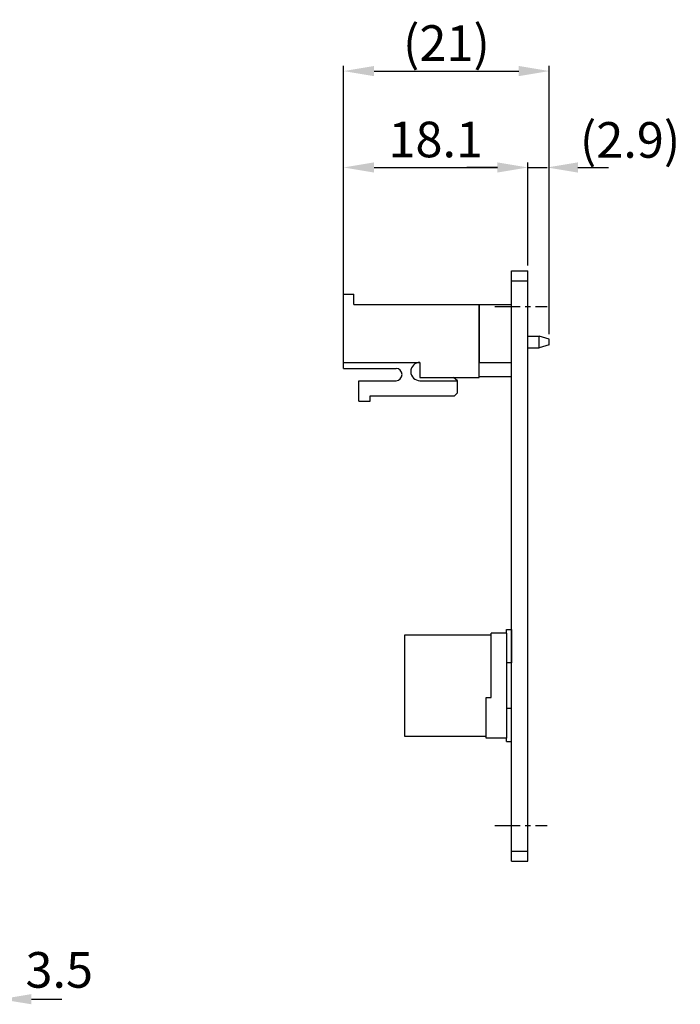
# Model space of a CAD drawing. Extents: x -1624 to -1438, y 1754 to 1899.
# Drawn here: x -1503 to -1438, y 1766 to 1862 of the extents above; entities that cross this region are included whole.
import ezdxf

# ---------------------------------------------------------------- set-up
doc = ezdxf.new("R2010")
doc.units = 0
doc.header["$MEASUREMENT"] = 0
doc.header["$PDMODE"] = 99
doc.linetypes.add('CENTERX2', pattern=[4, 2.5, -0.5, 0.5, -0.5])
doc.layers.get('DEFPOINTS').update_dxf_attribs({"linetype": 'CONTINUOUS'})
for name, color, linetype in [('_2-4_PARTS', 7, 'CONTINUOUS'), ('CL1', 210, 'CENTERX2'), ('SUNPOU', 1, 'CONTINUOUS'), ('ZISSEN1', 7, 'CONTINUOUS')]:
    doc.layers.add(name, color=color, linetype=linetype)
doc.styles.get("Standard").update_dxf_attribs({"font": 'txt', "bigfont": 'BigFont'})
doc.styles.add('ゴシック体', font='MS Gothic.ttf')
doc.dimstyles.new('標準スタイル', dxfattribs={"dimscale": 0, "dimtxt": 3.5, "dimasz": 3, "dimexe": 0.5, "dimexo": 0.5, "dimgap": 1, "dimtad": 1, "dimtxsty": 'ゴシック体', "dimcen": 0, "dimclrd": 1, "dimclre": 1, "dimclrt": 1, "dimazin": 3, "dimtfac": 1, "dimtmove": 0, "dimatfit": 3, "dimtolj": 1})

# ---------------------------------------------------------------- blocks, each defined once
blk = doc.blocks.new('*D39')
at = {"layer": 'DEFPOINTS', "color": 0}
for p in [(-1507.982, 1781.28), (-1504.482, 1779.78), (-1504.482, 1766.229)]:
    blk.add_point(p, dxfattribs=at)
at = {"layer": 'SUNPOU', "color": 1}
for p, q in [((-1507.982, 1780.78), (-1507.982, 1765.729)), ((-1504.482, 1779.28), (-1504.482, 1765.729)), ((-1510.982, 1766.229), (-1513.982, 1766.229)), ((-1507.982, 1766.229), (-1504.482, 1766.229)), ((-1501.482, 1766.229), (-1498.482, 1766.229))]:
    blk.add_line(p, q, dxfattribs=at)
for points in [[(-1510.982, 1766.729), (-1510.982, 1765.729), (-1507.982, 1766.229)], [(-1501.482, 1766.729), (-1501.482, 1765.729), (-1504.482, 1766.229)]]:
    blk.add_solid(points, dxfattribs=at)
at = {"layer": 'SUNPOU', "color": 1, "insert": (-1498.744, 1769.11), "char_height": 3.5, "attachment_point": 5}
blk.add_mtext('\\A1;3.5', dxfattribs=at)
blk = doc.blocks.new('*D40')
at = {"layer": 'DEFPOINTS', "color": 0}
for p in [(-1450.632, 1857.393), (-1470.832, 1835.48), (-1450.632, 1831.05)]:
    blk.add_point(p, dxfattribs=at)
at = {"layer": 'SUNPOU', "color": 1}
for p, q in [((-1470.832, 1835.98), (-1470.832, 1857.893)), ((-1450.632, 1831.55), (-1450.632, 1857.893)), ((-1467.832, 1857.393), (-1453.632, 1857.393))]:
    blk.add_line(p, q, dxfattribs=at)
for points in [[(-1467.832, 1857.893), (-1467.832, 1856.893), (-1470.832, 1857.393)], [(-1453.632, 1857.893), (-1453.632, 1856.893), (-1450.632, 1857.393)]]:
    blk.add_solid(points, dxfattribs=at)
at = {"layer": 'SUNPOU', "color": 1, "insert": (-1460.732, 1860.143), "char_height": 3.5, "attachment_point": 5}
blk.add_mtext('\\A1;(21)', dxfattribs=at)
blk = doc.blocks.new('*D41')
at = {"layer": 'DEFPOINTS', "color": 0}
for p in [(-1452.732, 1847.924), (-1452.732, 1837.8), (-1470.832, 1834.76)]:
    blk.add_point(p, dxfattribs=at)
at = {"layer": 'SUNPOU', "color": 1}
for p, q in [((-1470.832, 1835.26), (-1470.832, 1848.424)), ((-1452.732, 1838.3), (-1452.732, 1848.424)), ((-1467.832, 1847.924), (-1455.732, 1847.924))]:
    blk.add_line(p, q, dxfattribs=at)
for points in [[(-1467.832, 1848.424), (-1467.832, 1847.424), (-1470.832, 1847.924)], [(-1455.732, 1848.424), (-1455.732, 1847.424), (-1452.732, 1847.924)]]:
    blk.add_solid(points, dxfattribs=at)
at = {"layer": 'SUNPOU', "color": 1, "insert": (-1461.782, 1850.674), "char_height": 3.5, "attachment_point": 5}
blk.add_mtext('\\A1;18.1', dxfattribs=at)
blk = doc.blocks.new('*D42')
at = {"layer": 'DEFPOINTS', "color": 0}
for p in [(-1450.832, 1847.924), (-1450.832, 1847.924), (-1452.732, 1837.8)]:
    blk.add_point(p, dxfattribs=at)
at = {"layer": 'SUNPOU', "color": 1}
for p, q in [((-1452.732, 1838.3), (-1452.732, 1848.424)), ((-1455.732, 1847.924), (-1458.732, 1847.924)), ((-1452.732, 1847.924), (-1450.832, 1847.924)), ((-1447.832, 1847.924), (-1444.832, 1847.924))]:
    blk.add_line(p, q, dxfattribs=at)
for points in [[(-1455.732, 1848.424), (-1455.732, 1847.424), (-1452.732, 1847.924)], [(-1447.832, 1848.424), (-1447.832, 1847.424), (-1450.832, 1847.924)]]:
    blk.add_solid(points, dxfattribs=at)
at = {"layer": 'SUNPOU', "color": 1, "insert": (-1442.701, 1850.63), "char_height": 3.5, "attachment_point": 5}
blk.add_mtext('\\A1;(2.9)', dxfattribs=at)

msp = doc.modelspace()

# ---------------------------------------------------------------- linework, layer by layer
at = {"layer": '_2-4_PARTS', "color": 7, "linetype": 'CONTINUOUS'}
for p, q in [((-1470.832, 1828.18), (-1470.832, 1835.48)), ((-1470.832, 1835.48), (-1469.832, 1835.48)), ((-1469.832, 1834.48), (-1469.832, 1835.48)), ((-1469.832, 1834.48), (-1457.532, 1834.48)), ((-1457.532, 1834.48), (-1457.532, 1828.78)), ((-1457.532, 1827.28), (-1457.532, 1834.48)), ((-1457.532, 1834.48), (-1454.332, 1834.48)), ((-1454.332, 1827.38), (-1454.332, 1834.48)), ((-1452.732, 1831.35), (-1451.632, 1831.35)), ((-1452.645, 1831.35), (-1452.279, 1831.35)), ((-1451.632, 1830.21), (-1451.632, 1831.35)), ((-1450.632, 1831.05), (-1451.632, 1831.35)), ((-1450.632, 1830.51), (-1450.632, 1831.05)), ((-1452.732, 1830.21), (-1451.632, 1830.21)), ((-1450.632, 1830.51), (-1451.632, 1830.21)), ((-1470.832, 1828.78), (-1463.332, 1828.78)), ((-1470.832, 1828.18), (-1465.682, 1828.18)), ((-1463.332, 1828.78), (-1463.332, 1827.28)), ((-1457.532, 1828.78), (-1454.332, 1828.78)), ((-1469.332, 1826.98), (-1465.682, 1826.98)), ((-1469.332, 1824.98), (-1469.332, 1826.98)), ((-1463.332, 1827.28), (-1457.532, 1827.28)), ((-1463.332, 1826.98), (-1459.632, 1826.98)), ((-1459.632, 1826.98), (-1460.035, 1827.28)), ((-1459.632, 1825.78), (-1459.632, 1826.98)), ((-1457.532, 1827.38), (-1454.332, 1827.38)), ((-1469.332, 1824.98), (-1468.232, 1824.98)), ((-1468.232, 1825.48), (-1459.932, 1825.48)), ((-1468.232, 1824.98), (-1468.232, 1825.48)), ((-1459.932, 1825.48), (-1459.632, 1825.78)), ((-1464.832, 1792.028), (-1464.832, 1802.028)), ((-1464.832, 1802.028), (-1456.332, 1802.028)), ((-1456.332, 1795.878), (-1456.332, 1802.178)), ((-1454.832, 1802.178), (-1456.332, 1802.178)), ((-1454.832, 1802.528), (-1454.332, 1802.528)), ((-1454.832, 1802.178), (-1454.832, 1802.528)), ((-1454.832, 1802.178), (-1454.832, 1791.878)), ((-1454.332, 1802.528), (-1454.332, 1799.278)), ((-1454.332, 1799.278), (-1454.832, 1799.278)), ((-1456.832, 1791.878), (-1456.832, 1795.878)), ((-1456.832, 1795.878), (-1456.332, 1795.878)), ((-1454.332, 1794.778), (-1454.832, 1794.778)), ((-1454.332, 1791.528), (-1454.332, 1794.778)), ((-1456.832, 1792.028), (-1464.832, 1792.028)), ((-1454.832, 1791.878), (-1456.832, 1791.878)), ((-1454.832, 1791.528), (-1454.832, 1791.878)), ((-1454.832, 1791.528), (-1454.332, 1791.528))]:
    msp.add_line(p, q, dxfattribs=at)
for centre, radius, start, end in [((-1465.682, 1827.58), 0.6, 270, 90), ((-1463.332, 1827.88), 0.9, 90, 270)]:
    msp.add_arc(centre, radius, start, end, dxfattribs=at)
at = {"layer": 'CL1'}
for p, q in [((-1455.988, 1834.28), (-1450.832, 1834.28)), ((-1455.988, 1783.28), (-1450.832, 1783.28))]:
    msp.add_line(p, q, dxfattribs=at)
at = {"layer": 'ZISSEN1'}
for p, q in [((-1454.332, 1779.78), (-1454.332, 1837.78)), ((-1454.332, 1837.78), (-1452.732, 1837.78)), ((-1452.732, 1779.78), (-1452.732, 1837.78)), ((-1454.332, 1836.78), (-1452.732, 1836.78)), ((-1454.332, 1780.78), (-1452.732, 1780.78)), ((-1454.332, 1779.78), (-1452.732, 1779.78))]:
    msp.add_line(p, q, dxfattribs=at)

# ---------------------------------------------------------------- dimensions: what is measured, and where the dimension line sits
at = {"layer": 'SUNPOU'}
dim = msp.add_linear_dim(base=(-1450.632, 1857.393), p1=(-1470.832, 1835.48), p2=(-1450.632, 1831.05), text='(21)', dimstyle='標準スタイル', override={"dimscale": 1, "dimtxsty": 'STANDARD'}, dxfattribs=at)
dim.commit()
dim.dimension.update_dxf_attribs({"geometry": '*D40', "text_midpoint": (-1460.732, 1860.143)})
dim = msp.add_linear_dim(base=(-1452.732, 1847.924), p1=(-1470.832, 1834.76), p2=(-1452.732, 1837.8), dimstyle='標準スタイル', override={"dimscale": 1, "dimtxsty": 'STANDARD'}, dxfattribs=at)
dim.commit()
dim.dimension.update_dxf_attribs({"geometry": '*D41', "text_midpoint": (-1461.782, 1850.674)})
dim = msp.add_linear_dim(base=(-1450.832, 1847.924), p1=(-1452.732, 1837.8), p2=(-1450.832, 1847.924), text='(2.9)', dimstyle='標準スタイル', override={"dimscale": 1, "dimtxsty": 'STANDARD', "dimtmove": 2}, dxfattribs=at)
dim.commit()
dim.dimension.update_dxf_attribs({"geometry": '*D42', "text_midpoint": (-1442.701, 1850.63), "dimtype": 160})
dim = msp.add_linear_dim(base=(-1504.482, 1766.229), p1=(-1507.982, 1781.28), p2=(-1504.482, 1779.78), dimstyle='標準スタイル', override={"dimscale": 1, "dimtxsty": 'STANDARD', "dimtmove": 2}, dxfattribs=at)
dim.commit()
dim.dimension.update_dxf_attribs({"geometry": '*D39', "text_midpoint": (-1498.744, 1769.11), "dimtype": 160})

doc.saveas('drawing.dxf')
